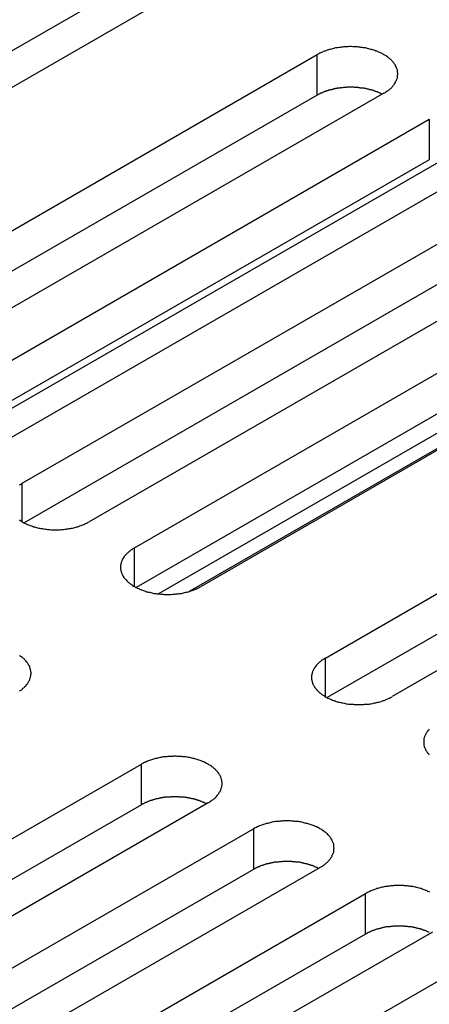
# Model space of a CAD drawing. Extents: x 0 to 2730, y 0 to 1931.
# Drawn here: x 2012 to 2027, y 1450 to 1485 of the extents above; entities that cross this region are included whole.
import ezdxf

# ---------------------------------------------------------------- set-up
doc = ezdxf.new("R2010")
doc.units = 0
doc.header["$LTSCALE"] = 6.5
doc.layers.add('VISIBLE__ISO_', color=7, linetype='CONTINUOUS')
doc.layers.add('VISIBLE_NARROW__ISO_', color=7, linetype='CONTINUOUS')

msp = doc.modelspace()

# ---------------------------------------------------------------- linework, layer by layer
at = {"layer": 'VISIBLE__ISO_'}
for p, q in [((2015.759, 1486.256), (1997.313, 1475.606)), ((2018.141, 1486.328), (1999.631, 1475.642)), ((2004.061, 1473.084), (2022.571, 1483.771)), ((2022.571, 1482.323), (2004.125, 1471.674)), ((2024.952, 1482.396), (2006.442, 1471.709)), ((2008.058, 1470.776), (2026.568, 1481.463)), ((2026.568, 1480.016), (2008.122, 1469.366)), ((2028.949, 1480.088), (2010.439, 1469.401)), ((2012.055, 1468.469), (2030.565, 1479.155)), ((2030.565, 1477.708), (2012.119, 1467.058)), ((2032.946, 1477.78), (2014.436, 1467.094)), ((2016.052, 1466.161), (2034.562, 1476.848)), ((2034.562, 1475.4), (2016.116, 1464.751)), ((2036.943, 1475.473), (2018.433, 1464.786)), ((2022.863, 1462.228), (2041.373, 1472.915)), ((2041.373, 1471.468), (2022.928, 1460.818)), ((2043.755, 1471.54), (2025.245, 1460.853)), ((1997.793, 1447.754), (2016.303, 1458.441)), ((2016.303, 1456.993), (1997.857, 1446.344)), ((2018.685, 1457.066), (2000.175, 1446.379)), ((2001.79, 1445.446), (2020.3, 1456.133)), ((2020.3, 1454.686), (2001.854, 1444.036)), ((2022.682, 1454.758), (2004.172, 1444.071)), ((2005.787, 1443.139), (2024.297, 1453.825)), ((2024.297, 1452.378), (2005.851, 1441.728)), ((2026.679, 1452.45), (2008.169, 1441.764)), ((2009.784, 1440.831), (2028.294, 1451.518))]:
    msp.add_line(p, q, dxfattribs=at)
for points in [[(2024.95, 1482.4, 0), (2024.98, 1482.41, 0), (2025.01, 1482.43, 0), (2025.04, 1482.45, 0), (2025.06, 1482.47, 0), (2025.09, 1482.49, 0), (2025.11, 1482.5, 0), (2025.14, 1482.52, 0), (2025.16, 1482.54, 0), (2025.18, 1482.56, 0), (2025.21, 1482.58, 0), (2025.23, 1482.6, 0), (2025.25, 1482.62, 0), (2025.27, 1482.65, 0), (2025.28, 1482.67, 0), (2025.3, 1482.69, 0), (2025.32, 1482.71, 0), (2025.33, 1482.73, 0), (2025.35, 1482.76, 0), (2025.36, 1482.78, 0), (2025.37, 1482.8, 0), (2025.38, 1482.82, 0), (2025.4, 1482.85, 0), (2025.4, 1482.87, 0), (2025.41, 1482.89, 0), (2025.42, 1482.92, 0), (2025.43, 1482.94, 0), (2025.43, 1482.96, 0), (2025.44, 1482.99, 0), (2025.44, 1483.01, 0), (2025.44, 1483.04, 0), (2025.45, 1483.06, 0), (2025.45, 1483.08, 0), (2025.45, 1483.11, 0), (2025.44, 1483.13, 0), (2025.44, 1483.15, 0), (2025.44, 1483.18, 0), (2025.43, 1483.2, 0), (2025.43, 1483.23, 0), (2025.42, 1483.25, 0), (2025.41, 1483.27, 0), (2025.4, 1483.3, 0), (2025.4, 1483.32, 0), (2025.38, 1483.34, 0), (2025.37, 1483.37, 0), (2025.36, 1483.39, 0), (2025.35, 1483.41, 0), (2025.33, 1483.43, 0), (2025.32, 1483.46, 0), (2025.3, 1483.48, 0), (2025.28, 1483.5, 0), (2025.27, 1483.52, 0), (2025.25, 1483.54, 0), (2025.23, 1483.56, 0), (2025.21, 1483.58, 0), (2025.18, 1483.6, 0), (2025.16, 1483.62, 0), (2025.14, 1483.64, 0), (2025.11, 1483.66, 0), (2025.09, 1483.68, 0), (2025.06, 1483.7, 0), (2025.04, 1483.72, 0), (2025.01, 1483.74, 0), (2024.98, 1483.75, 0), (2024.95, 1483.77, 0), (2024.92, 1483.79, 0), (2024.89, 1483.8, 0), (2024.86, 1483.82, 0), (2024.83, 1483.83, 0), (2024.8, 1483.85, 0), (2024.76, 1483.86, 0), (2024.73, 1483.88, 0), (2024.7, 1483.89, 0), (2024.66, 1483.9, 0), (2024.63, 1483.92, 0), (2024.59, 1483.93, 0), (2024.56, 1483.94, 0), (2024.52, 1483.95, 0), (2024.48, 1483.96, 0), (2024.44, 1483.97, 0), (2024.41, 1483.98, 0), (2024.37, 1483.99, 0), (2024.33, 1484, 0), (2024.29, 1484.01, 0), (2024.25, 1484.01, 0), (2024.21, 1484.02, 0), (2024.17, 1484.03, 0), (2024.13, 1484.03, 0), (2024.09, 1484.04, 0), (2024.05, 1484.04, 0), (2024.01, 1484.05, 0), (2023.97, 1484.05, 0), (2023.93, 1484.05, 0), (2023.89, 1484.05, 0), (2023.84, 1484.05, 0), (2023.8, 1484.06, 0), (2023.76, 1484.06, 0), (2023.72, 1484.06, 0), (2023.68, 1484.05, 0), (2023.64, 1484.05, 0), (2023.6, 1484.05, 0), (2023.56, 1484.05, 0), (2023.51, 1484.05, 0), (2023.47, 1484.04, 0), (2023.43, 1484.04, 0), (2023.39, 1484.03, 0), (2023.35, 1484.03, 0), (2023.31, 1484.02, 0), (2023.27, 1484.01, 0), (2023.23, 1484.01, 0), (2023.19, 1484, 0), (2023.16, 1483.99, 0), (2023.12, 1483.98, 0), (2023.08, 1483.97, 0), (2023.04, 1483.96, 0), (2023, 1483.95, 0), (2022.97, 1483.94, 0), (2022.93, 1483.93, 0), (2022.9, 1483.92, 0), (2022.86, 1483.9, 0), (2022.83, 1483.89, 0), (2022.79, 1483.88, 0), (2022.76, 1483.86, 0), (2022.73, 1483.85, 0), (2022.69, 1483.83, 0), (2022.66, 1483.82, 0), (2022.63, 1483.8, 0), (2022.6, 1483.79, 0), (2022.57, 1483.77, 0)], [(2024.89, 1482.36, 0), (2024.87, 1482.37, 0), (2024.86, 1482.37, 0), (2024.84, 1482.38, 0), (2024.83, 1482.39, 0), (2024.81, 1482.4, 0), (2024.8, 1482.4, 0), (2024.78, 1482.41, 0), (2024.76, 1482.42, 0), (2024.75, 1482.42, 0), (2024.73, 1482.43, 0), (2024.72, 1482.44, 0), (2024.7, 1482.44, 0), (2024.68, 1482.45, 0), (2024.67, 1482.46, 0), (2024.65, 1482.46, 0), (2024.63, 1482.47, 0), (2024.61, 1482.47, 0), (2024.6, 1482.48, 0), (2024.58, 1482.49, 0), (2024.56, 1482.49, 0), (2024.54, 1482.5, 0), (2024.53, 1482.5, 0), (2024.51, 1482.51, 0), (2024.49, 1482.51, 0), (2024.47, 1482.52, 0), (2024.45, 1482.52, 0), (2024.44, 1482.53, 0), (2024.42, 1482.53, 0), (2024.4, 1482.54, 0), (2024.38, 1482.54, 0), (2024.36, 1482.54, 0), (2024.34, 1482.55, 0), (2024.33, 1482.55, 0), (2024.31, 1482.56, 0), (2024.29, 1482.56, 0), (2024.27, 1482.56, 0), (2024.25, 1482.57, 0), (2024.23, 1482.57, 0), (2024.21, 1482.57, 0), (2024.19, 1482.58, 0), (2024.17, 1482.58, 0), (2024.15, 1482.58, 0), (2024.13, 1482.58, 0), (2024.11, 1482.59, 0), (2024.09, 1482.59, 0), (2024.07, 1482.59, 0), (2024.06, 1482.59, 0), (2024.04, 1482.6, 0), (2024.02, 1482.6, 0), (2024, 1482.6, 0), (2023.98, 1482.6, 0), (2023.96, 1482.6, 0), (2023.94, 1482.6, 0), (2023.92, 1482.6, 0), (2023.9, 1482.6, 0), (2023.88, 1482.61, 0), (2023.86, 1482.61, 0), (2023.84, 1482.61, 0), (2023.82, 1482.61, 0), (2023.8, 1482.61, 0), (2023.78, 1482.61, 0), (2023.76, 1482.61, 0), (2023.74, 1482.61, 0), (2023.72, 1482.61, 0), (2023.7, 1482.61, 0), (2023.68, 1482.61, 0), (2023.66, 1482.61, 0), (2023.64, 1482.61, 0), (2023.62, 1482.6, 0), (2023.6, 1482.6, 0), (2023.58, 1482.6, 0), (2023.56, 1482.6, 0), (2023.54, 1482.6, 0), (2023.52, 1482.6, 0), (2023.5, 1482.6, 0), (2023.48, 1482.59, 0), (2023.46, 1482.59, 0), (2023.44, 1482.59, 0), (2023.42, 1482.59, 0), (2023.4, 1482.59, 0), (2023.38, 1482.58, 0), (2023.36, 1482.58, 0), (2023.34, 1482.58, 0), (2023.32, 1482.57, 0), (2023.3, 1482.57, 0), (2023.28, 1482.57, 0), (2023.27, 1482.56, 0), (2023.25, 1482.56, 0), (2023.23, 1482.56, 0), (2023.21, 1482.55, 0), (2023.19, 1482.55, 0), (2023.17, 1482.55, 0), (2023.15, 1482.54, 0), (2023.13, 1482.54, 0), (2023.12, 1482.53, 0), (2023.1, 1482.53, 0), (2023.08, 1482.52, 0), (2023.06, 1482.52, 0), (2023.04, 1482.51, 0), (2023.02, 1482.51, 0), (2023.01, 1482.5, 0), (2022.99, 1482.5, 0), (2022.97, 1482.49, 0), (2022.95, 1482.49, 0), (2022.94, 1482.48, 0), (2022.92, 1482.48, 0), (2022.9, 1482.47, 0), (2022.88, 1482.47, 0), (2022.87, 1482.46, 0), (2022.85, 1482.45, 0), (2022.83, 1482.45, 0), (2022.82, 1482.44, 0), (2022.8, 1482.43, 0), (2022.78, 1482.43, 0), (2022.77, 1482.42, 0), (2022.75, 1482.41, 0), (2022.74, 1482.41, 0), (2022.72, 1482.4, 0), (2022.7, 1482.39, 0), (2022.69, 1482.39, 0), (2022.67, 1482.38, 0), (2022.66, 1482.37, 0), (2022.64, 1482.36, 0), (2022.63, 1482.36, 0), (2022.61, 1482.35, 0), (2022.6, 1482.34, 0), (2022.58, 1482.33, 0), (2022.57, 1482.32, 0)], [(2012.05, 1468.47, 0), (2012.03, 1468.45, 0), (2012, 1468.43, 0), (2011.97, 1468.42, 0), (2011.94, 1468.4, 0)], [(2011.94, 1467.16, 0), (2011.97, 1467.15, 0), (2012, 1467.13, 0), (2012.03, 1467.11, 0), (2012.05, 1467.09, 0), (2012.08, 1467.08, 0), (2012.11, 1467.06, 0), (2012.15, 1467.04, 0), (2012.18, 1467.03, 0), (2012.21, 1467.01, 0), (2012.24, 1467, 0), (2012.28, 1466.99, 0), (2012.31, 1466.97, 0), (2012.34, 1466.96, 0), (2012.38, 1466.95, 0), (2012.42, 1466.94, 0), (2012.45, 1466.92, 0), (2012.49, 1466.91, 0), (2012.53, 1466.9, 0), (2012.56, 1466.89, 0), (2012.6, 1466.88, 0), (2012.64, 1466.87, 0), (2012.68, 1466.87, 0), (2012.72, 1466.86, 0), (2012.76, 1466.85, 0), (2012.8, 1466.84, 0), (2012.84, 1466.84, 0), (2012.88, 1466.83, 0), (2012.92, 1466.83, 0), (2012.96, 1466.82, 0), (2013, 1466.82, 0), (2013.04, 1466.82, 0), (2013.08, 1466.81, 0), (2013.12, 1466.81, 0), (2013.16, 1466.81, 0), (2013.2, 1466.81, 0), (2013.25, 1466.81, 0), (2013.29, 1466.81, 0), (2013.33, 1466.81, 0), (2013.37, 1466.81, 0), (2013.41, 1466.81, 0), (2013.45, 1466.82, 0), (2013.49, 1466.82, 0), (2013.53, 1466.82, 0), (2013.57, 1466.83, 0), (2013.61, 1466.83, 0), (2013.65, 1466.84, 0), (2013.69, 1466.84, 0), (2013.73, 1466.85, 0), (2013.77, 1466.86, 0), (2013.81, 1466.87, 0), (2013.85, 1466.87, 0), (2013.89, 1466.88, 0), (2013.93, 1466.89, 0), (2013.97, 1466.9, 0), (2014, 1466.91, 0), (2014.04, 1466.92, 0), (2014.08, 1466.94, 0), (2014.11, 1466.95, 0), (2014.15, 1466.96, 0), (2014.18, 1466.97, 0), (2014.22, 1466.99, 0), (2014.25, 1467, 0), (2014.28, 1467.01, 0), (2014.31, 1467.03, 0), (2014.35, 1467.04, 0), (2014.38, 1467.06, 0), (2014.41, 1467.08, 0), (2014.44, 1467.09, 0)], [(2016.05, 1466.16, 0), (2016.02, 1466.14, 0), (2015.99, 1466.13, 0), (2015.97, 1466.11, 0), (2015.94, 1466.09, 0), (2015.91, 1466.07, 0), (2015.89, 1466.05, 0), (2015.87, 1466.03, 0), (2015.84, 1466.01, 0), (2015.82, 1465.99, 0), (2015.8, 1465.97, 0), (2015.78, 1465.95, 0), (2015.76, 1465.93, 0), (2015.74, 1465.91, 0), (2015.72, 1465.89, 0), (2015.7, 1465.87, 0), (2015.69, 1465.85, 0), (2015.67, 1465.82, 0), (2015.66, 1465.8, 0), (2015.64, 1465.78, 0), (2015.63, 1465.76, 0), (2015.62, 1465.73, 0), (2015.61, 1465.71, 0), (2015.6, 1465.69, 0), (2015.59, 1465.66, 0), (2015.58, 1465.64, 0), (2015.58, 1465.62, 0), (2015.57, 1465.59, 0), (2015.57, 1465.57, 0), (2015.56, 1465.54, 0), (2015.56, 1465.52, 0), (2015.56, 1465.5, 0), (2015.56, 1465.47, 0), (2015.56, 1465.45, 0), (2015.56, 1465.43, 0), (2015.56, 1465.4, 0), (2015.57, 1465.38, 0), (2015.57, 1465.35, 0), (2015.58, 1465.33, 0), (2015.58, 1465.31, 0), (2015.59, 1465.28, 0), (2015.6, 1465.26, 0), (2015.61, 1465.24, 0), (2015.62, 1465.21, 0), (2015.63, 1465.19, 0), (2015.64, 1465.17, 0), (2015.66, 1465.15, 0), (2015.67, 1465.12, 0), (2015.69, 1465.1, 0), (2015.7, 1465.08, 0), (2015.72, 1465.06, 0), (2015.74, 1465.04, 0), (2015.76, 1465.02, 0), (2015.78, 1464.99, 0), (2015.8, 1464.97, 0), (2015.82, 1464.95, 0), (2015.84, 1464.93, 0), (2015.87, 1464.91, 0), (2015.89, 1464.89, 0), (2015.91, 1464.88, 0), (2015.94, 1464.86, 0), (2015.97, 1464.84, 0), (2015.99, 1464.82, 0), (2016.02, 1464.8, 0), (2016.05, 1464.79, 0), (2016.08, 1464.77, 0), (2016.11, 1464.75, 0), (2016.14, 1464.74, 0), (2016.17, 1464.72, 0), (2016.21, 1464.71, 0), (2016.24, 1464.69, 0), (2016.27, 1464.68, 0), (2016.31, 1464.66, 0), (2016.34, 1464.65, 0), (2016.38, 1464.64, 0), (2016.41, 1464.63, 0), (2016.45, 1464.62, 0), (2016.49, 1464.6, 0), (2016.52, 1464.59, 0), (2016.56, 1464.58, 0), (2016.6, 1464.58, 0), (2016.64, 1464.57, 0), (2016.68, 1464.56, 0), (2016.71, 1464.55, 0), (2016.75, 1464.54, 0), (2016.79, 1464.54, 0), (2016.83, 1464.53, 0), (2016.87, 1464.52, 0), (2016.91, 1464.52, 0), (2016.95, 1464.52, 0), (2017, 1464.51, 0), (2017.04, 1464.51, 0), (2017.08, 1464.51, 0), (2017.12, 1464.5, 0), (2017.16, 1464.5, 0), (2017.2, 1464.5, 0), (2017.24, 1464.5, 0), (2017.28, 1464.5, 0), (2017.33, 1464.5, 0), (2017.37, 1464.5, 0), (2017.41, 1464.51, 0), (2017.45, 1464.51, 0), (2017.49, 1464.51, 0), (2017.53, 1464.52, 0), (2017.57, 1464.52, 0), (2017.61, 1464.52, 0), (2017.65, 1464.53, 0), (2017.69, 1464.54, 0), (2017.73, 1464.54, 0), (2017.77, 1464.55, 0), (2017.81, 1464.56, 0), (2017.85, 1464.57, 0), (2017.89, 1464.58, 0), (2017.92, 1464.58, 0), (2017.96, 1464.59, 0), (2018, 1464.6, 0), (2018.04, 1464.62, 0), (2018.07, 1464.63, 0), (2018.11, 1464.64, 0), (2018.14, 1464.65, 0), (2018.18, 1464.66, 0), (2018.21, 1464.68, 0), (2018.25, 1464.69, 0), (2018.28, 1464.71, 0), (2018.31, 1464.72, 0), (2018.34, 1464.74, 0), (2018.37, 1464.75, 0), (2018.4, 1464.77, 0), (2018.43, 1464.79, 0)], [(2011.96, 1461.05, 0), (2011.98, 1461.07, 0), (2012.01, 1461.09, 0), (2012.04, 1461.11, 0), (2012.06, 1461.13, 0), (2012.08, 1461.15, 0), (2012.11, 1461.17, 0), (2012.13, 1461.19, 0), (2012.15, 1461.21, 0), (2012.17, 1461.23, 0), (2012.19, 1461.25, 0), (2012.2, 1461.27, 0), (2012.22, 1461.29, 0), (2012.24, 1461.31, 0), (2012.25, 1461.34, 0), (2012.27, 1461.36, 0), (2012.28, 1461.38, 0), (2012.29, 1461.4, 0), (2012.31, 1461.43, 0), (2012.32, 1461.45, 0), (2012.33, 1461.47, 0), (2012.33, 1461.5, 0), (2012.34, 1461.52, 0), (2012.35, 1461.54, 0), (2012.35, 1461.57, 0), (2012.36, 1461.59, 0), (2012.36, 1461.61, 0), (2012.36, 1461.64, 0), (2012.37, 1461.66, 0), (2012.37, 1461.69, 0), (2012.37, 1461.71, 0), (2012.36, 1461.73, 0), (2012.36, 1461.76, 0), (2012.36, 1461.78, 0), (2012.35, 1461.8, 0), (2012.35, 1461.83, 0), (2012.34, 1461.85, 0), (2012.33, 1461.88, 0), (2012.33, 1461.9, 0), (2012.32, 1461.92, 0), (2012.31, 1461.95, 0), (2012.29, 1461.97, 0), (2012.28, 1461.99, 0), (2012.27, 1462.01, 0), (2012.25, 1462.04, 0), (2012.24, 1462.06, 0), (2012.22, 1462.08, 0), (2012.2, 1462.1, 0), (2012.19, 1462.12, 0), (2012.17, 1462.14, 0), (2012.15, 1462.17, 0), (2012.13, 1462.19, 0), (2012.11, 1462.21, 0), (2012.08, 1462.23, 0), (2012.06, 1462.25, 0), (2012.04, 1462.27, 0), (2012.01, 1462.28, 0), (2011.98, 1462.3, 0), (2011.96, 1462.32, 0)], [(2022.86, 1462.23, 0), (2022.83, 1462.21, 0), (2022.81, 1462.19, 0), (2022.78, 1462.18, 0), (2022.75, 1462.16, 0), (2022.73, 1462.14, 0), (2022.7, 1462.12, 0), (2022.68, 1462.1, 0), (2022.65, 1462.08, 0), (2022.63, 1462.06, 0), (2022.61, 1462.04, 0), (2022.59, 1462.02, 0), (2022.57, 1462, 0), (2022.55, 1461.98, 0), (2022.53, 1461.96, 0), (2022.51, 1461.93, 0), (2022.5, 1461.91, 0), (2022.48, 1461.89, 0), (2022.47, 1461.87, 0), (2022.45, 1461.85, 0), (2022.44, 1461.82, 0), (2022.43, 1461.8, 0), (2022.42, 1461.78, 0), (2022.41, 1461.75, 0), (2022.4, 1461.73, 0), (2022.39, 1461.71, 0), (2022.39, 1461.68, 0), (2022.38, 1461.66, 0), (2022.38, 1461.64, 0), (2022.37, 1461.61, 0), (2022.37, 1461.59, 0), (2022.37, 1461.56, 0), (2022.37, 1461.54, 0), (2022.37, 1461.52, 0), (2022.37, 1461.49, 0), (2022.37, 1461.47, 0), (2022.38, 1461.45, 0), (2022.38, 1461.42, 0), (2022.39, 1461.4, 0), (2022.39, 1461.37, 0), (2022.4, 1461.35, 0), (2022.41, 1461.33, 0), (2022.42, 1461.3, 0), (2022.43, 1461.28, 0), (2022.44, 1461.26, 0), (2022.45, 1461.24, 0), (2022.47, 1461.21, 0), (2022.48, 1461.19, 0), (2022.5, 1461.17, 0), (2022.51, 1461.15, 0), (2022.53, 1461.13, 0), (2022.55, 1461.1, 0), (2022.57, 1461.08, 0), (2022.59, 1461.06, 0), (2022.61, 1461.04, 0), (2022.63, 1461.02, 0), (2022.65, 1461, 0), (2022.68, 1460.98, 0), (2022.7, 1460.96, 0), (2022.73, 1460.94, 0), (2022.75, 1460.92, 0), (2022.78, 1460.91, 0), (2022.81, 1460.89, 0), (2022.83, 1460.87, 0), (2022.86, 1460.85, 0), (2022.89, 1460.84, 0), (2022.92, 1460.82, 0), (2022.95, 1460.8, 0), (2022.99, 1460.79, 0), (2023.02, 1460.77, 0), (2023.05, 1460.76, 0), (2023.08, 1460.75, 0), (2023.12, 1460.73, 0), (2023.15, 1460.72, 0), (2023.19, 1460.71, 0), (2023.22, 1460.69, 0), (2023.26, 1460.68, 0), (2023.3, 1460.67, 0), (2023.33, 1460.66, 0), (2023.37, 1460.65, 0), (2023.41, 1460.64, 0), (2023.45, 1460.63, 0), (2023.49, 1460.63, 0), (2023.53, 1460.62, 0), (2023.57, 1460.61, 0), (2023.6, 1460.6, 0), (2023.64, 1460.6, 0), (2023.69, 1460.59, 0), (2023.73, 1460.59, 0), (2023.77, 1460.58, 0), (2023.81, 1460.58, 0), (2023.85, 1460.58, 0), (2023.89, 1460.57, 0), (2023.93, 1460.57, 0), (2023.97, 1460.57, 0), (2024.01, 1460.57, 0), (2024.05, 1460.57, 0), (2024.1, 1460.57, 0), (2024.14, 1460.57, 0), (2024.18, 1460.57, 0), (2024.22, 1460.57, 0), (2024.26, 1460.58, 0), (2024.3, 1460.58, 0), (2024.34, 1460.58, 0), (2024.38, 1460.59, 0), (2024.42, 1460.59, 0), (2024.46, 1460.6, 0), (2024.5, 1460.6, 0), (2024.54, 1460.61, 0), (2024.58, 1460.62, 0), (2024.62, 1460.63, 0), (2024.66, 1460.63, 0), (2024.7, 1460.64, 0), (2024.74, 1460.65, 0), (2024.77, 1460.66, 0), (2024.81, 1460.67, 0), (2024.85, 1460.68, 0), (2024.88, 1460.69, 0), (2024.92, 1460.71, 0), (2024.96, 1460.72, 0), (2024.99, 1460.73, 0), (2025.02, 1460.75, 0), (2025.06, 1460.76, 0), (2025.09, 1460.77, 0), (2025.12, 1460.79, 0), (2025.15, 1460.8, 0), (2025.19, 1460.82, 0), (2025.22, 1460.84, 0), (2025.24, 1460.85, 0)], [(2026.57, 1459.69, 0), (2026.55, 1459.67, 0), (2026.53, 1459.65, 0), (2026.51, 1459.63, 0), (2026.5, 1459.61, 0), (2026.48, 1459.58, 0), (2026.47, 1459.56, 0), (2026.45, 1459.54, 0), (2026.44, 1459.52, 0), (2026.43, 1459.49, 0), (2026.42, 1459.47, 0), (2026.41, 1459.45, 0), (2026.4, 1459.42, 0), (2026.39, 1459.4, 0), (2026.39, 1459.38, 0), (2026.38, 1459.35, 0), (2026.38, 1459.33, 0), (2026.37, 1459.3, 0), (2026.37, 1459.28, 0), (2026.37, 1459.26, 0), (2026.37, 1459.23, 0), (2026.37, 1459.21, 0), (2026.37, 1459.19, 0), (2026.37, 1459.16, 0), (2026.38, 1459.14, 0), (2026.38, 1459.11, 0), (2026.39, 1459.09, 0), (2026.39, 1459.07, 0), (2026.4, 1459.04, 0), (2026.41, 1459.02, 0), (2026.42, 1459, 0), (2026.43, 1458.97, 0), (2026.44, 1458.95, 0), (2026.45, 1458.93, 0), (2026.47, 1458.91, 0), (2026.48, 1458.88, 0), (2026.5, 1458.86, 0), (2026.51, 1458.84, 0), (2026.53, 1458.82, 0), (2026.55, 1458.8, 0), (2026.57, 1458.77, 0)], [(2018.68, 1457.07, 0), (2018.71, 1457.08, 0), (2018.74, 1457.1, 0), (2018.77, 1457.12, 0), (2018.8, 1457.14, 0), (2018.82, 1457.16, 0), (2018.85, 1457.17, 0), (2018.87, 1457.19, 0), (2018.89, 1457.21, 0), (2018.92, 1457.23, 0), (2018.94, 1457.25, 0), (2018.96, 1457.27, 0), (2018.98, 1457.29, 0), (2019, 1457.32, 0), (2019.02, 1457.34, 0), (2019.03, 1457.36, 0), (2019.05, 1457.38, 0), (2019.07, 1457.4, 0), (2019.08, 1457.43, 0), (2019.09, 1457.45, 0), (2019.11, 1457.47, 0), (2019.12, 1457.49, 0), (2019.13, 1457.52, 0), (2019.14, 1457.54, 0), (2019.15, 1457.56, 0), (2019.15, 1457.59, 0), (2019.16, 1457.61, 0), (2019.17, 1457.63, 0), (2019.17, 1457.66, 0), (2019.17, 1457.68, 0), (2019.18, 1457.71, 0), (2019.18, 1457.73, 0), (2019.18, 1457.75, 0), (2019.18, 1457.78, 0), (2019.18, 1457.8, 0), (2019.17, 1457.82, 0), (2019.17, 1457.85, 0), (2019.17, 1457.87, 0), (2019.16, 1457.9, 0), (2019.15, 1457.92, 0), (2019.15, 1457.94, 0), (2019.14, 1457.97, 0), (2019.13, 1457.99, 0), (2019.12, 1458.01, 0), (2019.11, 1458.04, 0), (2019.09, 1458.06, 0), (2019.08, 1458.08, 0), (2019.07, 1458.1, 0), (2019.05, 1458.13, 0), (2019.03, 1458.15, 0), (2019.02, 1458.17, 0), (2019, 1458.19, 0), (2018.98, 1458.21, 0), (2018.96, 1458.23, 0), (2018.94, 1458.25, 0), (2018.92, 1458.27, 0), (2018.89, 1458.29, 0), (2018.87, 1458.31, 0), (2018.85, 1458.33, 0), (2018.82, 1458.35, 0), (2018.8, 1458.37, 0), (2018.77, 1458.39, 0), (2018.74, 1458.41, 0), (2018.71, 1458.42, 0), (2018.68, 1458.44, 0), (2018.66, 1458.46, 0), (2018.62, 1458.47, 0), (2018.59, 1458.49, 0), (2018.56, 1458.5, 0), (2018.53, 1458.52, 0), (2018.5, 1458.53, 0), (2018.46, 1458.55, 0), (2018.43, 1458.56, 0), (2018.4, 1458.57, 0), (2018.36, 1458.59, 0), (2018.32, 1458.6, 0), (2018.29, 1458.61, 0), (2018.25, 1458.62, 0), (2018.21, 1458.63, 0), (2018.18, 1458.64, 0), (2018.14, 1458.65, 0), (2018.1, 1458.66, 0), (2018.06, 1458.67, 0), (2018.02, 1458.68, 0), (2017.98, 1458.68, 0), (2017.94, 1458.69, 0), (2017.9, 1458.7, 0), (2017.86, 1458.7, 0), (2017.82, 1458.71, 0), (2017.78, 1458.71, 0), (2017.74, 1458.72, 0), (2017.7, 1458.72, 0), (2017.66, 1458.72, 0), (2017.62, 1458.72, 0), (2017.58, 1458.72, 0), (2017.54, 1458.73, 0), (2017.49, 1458.73, 0), (2017.45, 1458.73, 0), (2017.41, 1458.72, 0), (2017.37, 1458.72, 0), (2017.33, 1458.72, 0), (2017.29, 1458.72, 0), (2017.25, 1458.72, 0), (2017.21, 1458.71, 0), (2017.17, 1458.71, 0), (2017.13, 1458.7, 0), (2017.08, 1458.7, 0), (2017.04, 1458.69, 0), (2017.01, 1458.68, 0), (2016.97, 1458.68, 0), (2016.93, 1458.67, 0), (2016.89, 1458.66, 0), (2016.85, 1458.65, 0), (2016.81, 1458.64, 0), (2016.77, 1458.63, 0), (2016.74, 1458.62, 0), (2016.7, 1458.61, 0), (2016.66, 1458.6, 0), (2016.63, 1458.59, 0), (2016.59, 1458.57, 0), (2016.56, 1458.56, 0), (2016.52, 1458.55, 0), (2016.49, 1458.53, 0), (2016.46, 1458.52, 0), (2016.43, 1458.5, 0), (2016.39, 1458.49, 0), (2016.36, 1458.47, 0), (2016.33, 1458.46, 0), (2016.3, 1458.44, 0)], [(2018.62, 1457.03, 0), (2018.61, 1457.04, 0), (2018.59, 1457.04, 0), (2018.58, 1457.05, 0), (2018.56, 1457.06, 0), (2018.54, 1457.07, 0), (2018.53, 1457.07, 0), (2018.51, 1457.08, 0), (2018.5, 1457.09, 0), (2018.48, 1457.09, 0), (2018.46, 1457.1, 0), (2018.45, 1457.11, 0), (2018.43, 1457.11, 0), (2018.41, 1457.12, 0), (2018.4, 1457.13, 0), (2018.38, 1457.13, 0), (2018.36, 1457.14, 0), (2018.35, 1457.14, 0), (2018.33, 1457.15, 0), (2018.31, 1457.16, 0), (2018.29, 1457.16, 0), (2018.28, 1457.17, 0), (2018.26, 1457.17, 0), (2018.24, 1457.18, 0), (2018.22, 1457.18, 0), (2018.21, 1457.19, 0), (2018.19, 1457.19, 0), (2018.17, 1457.2, 0), (2018.15, 1457.2, 0), (2018.13, 1457.21, 0), (2018.11, 1457.21, 0), (2018.1, 1457.21, 0), (2018.08, 1457.22, 0), (2018.06, 1457.22, 0), (2018.04, 1457.23, 0), (2018.02, 1457.23, 0), (2018, 1457.23, 0), (2017.98, 1457.24, 0), (2017.96, 1457.24, 0), (2017.94, 1457.24, 0), (2017.92, 1457.25, 0), (2017.9, 1457.25, 0), (2017.89, 1457.25, 0), (2017.87, 1457.25, 0), (2017.85, 1457.26, 0), (2017.83, 1457.26, 0), (2017.81, 1457.26, 0), (2017.79, 1457.26, 0), (2017.77, 1457.27, 0), (2017.75, 1457.27, 0), (2017.73, 1457.27, 0), (2017.71, 1457.27, 0), (2017.69, 1457.27, 0), (2017.67, 1457.27, 0), (2017.65, 1457.27, 0), (2017.63, 1457.28, 0), (2017.61, 1457.28, 0), (2017.59, 1457.28, 0), (2017.57, 1457.28, 0), (2017.55, 1457.28, 0), (2017.53, 1457.28, 0), (2017.51, 1457.28, 0), (2017.49, 1457.28, 0), (2017.47, 1457.28, 0), (2017.45, 1457.28, 0), (2017.43, 1457.28, 0), (2017.41, 1457.28, 0), (2017.39, 1457.28, 0), (2017.37, 1457.28, 0), (2017.35, 1457.27, 0), (2017.33, 1457.27, 0), (2017.31, 1457.27, 0), (2017.29, 1457.27, 0), (2017.27, 1457.27, 0), (2017.25, 1457.27, 0), (2017.23, 1457.27, 0), (2017.21, 1457.26, 0), (2017.19, 1457.26, 0), (2017.17, 1457.26, 0), (2017.15, 1457.26, 0), (2017.13, 1457.26, 0), (2017.11, 1457.25, 0), (2017.09, 1457.25, 0), (2017.07, 1457.25, 0), (2017.06, 1457.24, 0), (2017.04, 1457.24, 0), (2017.02, 1457.24, 0), (2017, 1457.24, 0), (2016.98, 1457.23, 0), (2016.96, 1457.23, 0), (2016.94, 1457.22, 0), (2016.92, 1457.22, 0), (2016.9, 1457.22, 0), (2016.88, 1457.21, 0), (2016.87, 1457.21, 0), (2016.85, 1457.2, 0), (2016.83, 1457.2, 0), (2016.81, 1457.19, 0), (2016.79, 1457.19, 0), (2016.77, 1457.18, 0), (2016.76, 1457.18, 0), (2016.74, 1457.17, 0), (2016.72, 1457.17, 0), (2016.7, 1457.16, 0), (2016.69, 1457.16, 0), (2016.67, 1457.15, 0), (2016.65, 1457.15, 0), (2016.63, 1457.14, 0), (2016.62, 1457.14, 0), (2016.6, 1457.13, 0), (2016.58, 1457.12, 0), (2016.57, 1457.12, 0), (2016.55, 1457.11, 0), (2016.53, 1457.1, 0), (2016.52, 1457.1, 0), (2016.5, 1457.09, 0), (2016.48, 1457.08, 0), (2016.47, 1457.08, 0), (2016.45, 1457.07, 0), (2016.44, 1457.06, 0), (2016.42, 1457.06, 0), (2016.41, 1457.05, 0), (2016.39, 1457.04, 0), (2016.38, 1457.03, 0), (2016.36, 1457.03, 0), (2016.35, 1457.02, 0), (2016.33, 1457.01, 0), (2016.32, 1457, 0), (2016.3, 1456.99, 0)], [(2022.68, 1454.76, 0), (2022.71, 1454.78, 0), (2022.74, 1454.79, 0), (2022.77, 1454.81, 0), (2022.79, 1454.83, 0), (2022.82, 1454.85, 0), (2022.84, 1454.87, 0), (2022.87, 1454.89, 0), (2022.89, 1454.91, 0), (2022.91, 1454.93, 0), (2022.94, 1454.95, 0), (2022.96, 1454.97, 0), (2022.98, 1454.99, 0), (2023, 1455.01, 0), (2023.01, 1455.03, 0), (2023.03, 1455.05, 0), (2023.05, 1455.07, 0), (2023.06, 1455.1, 0), (2023.08, 1455.12, 0), (2023.09, 1455.14, 0), (2023.1, 1455.16, 0), (2023.11, 1455.19, 0), (2023.12, 1455.21, 0), (2023.13, 1455.23, 0), (2023.14, 1455.26, 0), (2023.15, 1455.28, 0), (2023.16, 1455.3, 0), (2023.16, 1455.33, 0), (2023.17, 1455.35, 0), (2023.17, 1455.37, 0), (2023.17, 1455.4, 0), (2023.17, 1455.42, 0), (2023.18, 1455.45, 0), (2023.17, 1455.47, 0), (2023.17, 1455.49, 0), (2023.17, 1455.52, 0), (2023.17, 1455.54, 0), (2023.16, 1455.56, 0), (2023.16, 1455.59, 0), (2023.15, 1455.61, 0), (2023.14, 1455.64, 0), (2023.13, 1455.66, 0), (2023.12, 1455.68, 0), (2023.11, 1455.7, 0), (2023.1, 1455.73, 0), (2023.09, 1455.75, 0), (2023.08, 1455.77, 0), (2023.06, 1455.8, 0), (2023.05, 1455.82, 0), (2023.03, 1455.84, 0), (2023.01, 1455.86, 0), (2023, 1455.88, 0), (2022.98, 1455.9, 0), (2022.96, 1455.92, 0), (2022.94, 1455.95, 0), (2022.91, 1455.97, 0), (2022.89, 1455.99, 0), (2022.87, 1456.01, 0), (2022.84, 1456.02, 0), (2022.82, 1456.04, 0), (2022.79, 1456.06, 0), (2022.77, 1456.08, 0), (2022.74, 1456.1, 0), (2022.71, 1456.12, 0), (2022.68, 1456.13, 0), (2022.65, 1456.15, 0), (2022.62, 1456.17, 0), (2022.59, 1456.18, 0), (2022.56, 1456.2, 0), (2022.53, 1456.21, 0), (2022.49, 1456.23, 0), (2022.46, 1456.24, 0), (2022.43, 1456.25, 0), (2022.39, 1456.27, 0), (2022.36, 1456.28, 0), (2022.32, 1456.29, 0), (2022.28, 1456.3, 0), (2022.25, 1456.31, 0), (2022.21, 1456.32, 0), (2022.17, 1456.33, 0), (2022.14, 1456.34, 0), (2022.1, 1456.35, 0), (2022.06, 1456.36, 0), (2022.02, 1456.37, 0), (2021.98, 1456.38, 0), (2021.94, 1456.38, 0), (2021.9, 1456.39, 0), (2021.86, 1456.39, 0), (2021.82, 1456.4, 0), (2021.78, 1456.4, 0), (2021.74, 1456.41, 0), (2021.7, 1456.41, 0), (2021.66, 1456.41, 0), (2021.61, 1456.42, 0), (2021.57, 1456.42, 0), (2021.53, 1456.42, 0), (2021.49, 1456.42, 0), (2021.45, 1456.42, 0), (2021.41, 1456.42, 0), (2021.37, 1456.42, 0), (2021.33, 1456.41, 0), (2021.28, 1456.41, 0), (2021.24, 1456.41, 0), (2021.2, 1456.4, 0), (2021.16, 1456.4, 0), (2021.12, 1456.39, 0), (2021.08, 1456.39, 0), (2021.04, 1456.38, 0), (2021, 1456.38, 0), (2020.96, 1456.37, 0), (2020.92, 1456.36, 0), (2020.88, 1456.35, 0), (2020.85, 1456.34, 0), (2020.81, 1456.33, 0), (2020.77, 1456.32, 0), (2020.73, 1456.31, 0), (2020.7, 1456.3, 0), (2020.66, 1456.29, 0), (2020.63, 1456.28, 0), (2020.59, 1456.27, 0), (2020.56, 1456.25, 0), (2020.52, 1456.24, 0), (2020.49, 1456.23, 0), (2020.45, 1456.21, 0), (2020.42, 1456.2, 0), (2020.39, 1456.18, 0), (2020.36, 1456.17, 0), (2020.33, 1456.15, 0), (2020.3, 1456.13, 0)], [(2022.62, 1454.72, 0), (2022.6, 1454.73, 0), (2022.59, 1454.74, 0), (2022.57, 1454.74, 0), (2022.56, 1454.75, 0), (2022.54, 1454.76, 0), (2022.53, 1454.77, 0), (2022.51, 1454.77, 0), (2022.49, 1454.78, 0), (2022.48, 1454.79, 0), (2022.46, 1454.79, 0), (2022.45, 1454.8, 0), (2022.43, 1454.81, 0), (2022.41, 1454.81, 0), (2022.4, 1454.82, 0), (2022.38, 1454.82, 0), (2022.36, 1454.83, 0), (2022.34, 1454.84, 0), (2022.33, 1454.84, 0), (2022.31, 1454.85, 0), (2022.29, 1454.85, 0), (2022.27, 1454.86, 0), (2022.26, 1454.86, 0), (2022.24, 1454.87, 0), (2022.22, 1454.87, 0), (2022.2, 1454.88, 0), (2022.18, 1454.88, 0), (2022.17, 1454.89, 0), (2022.15, 1454.89, 0), (2022.13, 1454.9, 0), (2022.11, 1454.9, 0), (2022.09, 1454.91, 0), (2022.07, 1454.91, 0), (2022.05, 1454.91, 0), (2022.04, 1454.92, 0), (2022.02, 1454.92, 0), (2022, 1454.93, 0), (2021.98, 1454.93, 0), (2021.96, 1454.93, 0), (2021.94, 1454.94, 0), (2021.92, 1454.94, 0), (2021.9, 1454.94, 0), (2021.88, 1454.94, 0), (2021.86, 1454.95, 0), (2021.84, 1454.95, 0), (2021.82, 1454.95, 0), (2021.8, 1454.95, 0), (2021.78, 1454.96, 0), (2021.77, 1454.96, 0), (2021.75, 1454.96, 0), (2021.73, 1454.96, 0), (2021.71, 1454.96, 0), (2021.69, 1454.96, 0), (2021.67, 1454.97, 0), (2021.65, 1454.97, 0), (2021.63, 1454.97, 0), (2021.61, 1454.97, 0), (2021.59, 1454.97, 0), (2021.57, 1454.97, 0), (2021.55, 1454.97, 0), (2021.53, 1454.97, 0), (2021.51, 1454.97, 0), (2021.49, 1454.97, 0), (2021.47, 1454.97, 0), (2021.45, 1454.97, 0), (2021.43, 1454.97, 0), (2021.41, 1454.97, 0), (2021.39, 1454.97, 0), (2021.37, 1454.97, 0), (2021.35, 1454.97, 0), (2021.33, 1454.97, 0), (2021.31, 1454.96, 0), (2021.29, 1454.96, 0), (2021.27, 1454.96, 0), (2021.25, 1454.96, 0), (2021.23, 1454.96, 0), (2021.21, 1454.96, 0), (2021.19, 1454.95, 0), (2021.17, 1454.95, 0), (2021.15, 1454.95, 0), (2021.13, 1454.95, 0), (2021.11, 1454.95, 0), (2021.09, 1454.94, 0), (2021.07, 1454.94, 0), (2021.05, 1454.94, 0), (2021.03, 1454.93, 0), (2021.01, 1454.93, 0), (2020.99, 1454.93, 0), (2020.98, 1454.92, 0), (2020.96, 1454.92, 0), (2020.94, 1454.92, 0), (2020.92, 1454.91, 0), (2020.9, 1454.91, 0), (2020.88, 1454.9, 0), (2020.86, 1454.9, 0), (2020.84, 1454.9, 0), (2020.83, 1454.89, 0), (2020.81, 1454.89, 0), (2020.79, 1454.88, 0), (2020.77, 1454.88, 0), (2020.75, 1454.87, 0), (2020.74, 1454.87, 0), (2020.72, 1454.86, 0), (2020.7, 1454.86, 0), (2020.68, 1454.85, 0), (2020.67, 1454.85, 0), (2020.65, 1454.84, 0), (2020.63, 1454.83, 0), (2020.61, 1454.83, 0), (2020.6, 1454.82, 0), (2020.58, 1454.82, 0), (2020.56, 1454.81, 0), (2020.55, 1454.8, 0), (2020.53, 1454.8, 0), (2020.51, 1454.79, 0), (2020.5, 1454.78, 0), (2020.48, 1454.78, 0), (2020.47, 1454.77, 0), (2020.45, 1454.76, 0), (2020.43, 1454.76, 0), (2020.42, 1454.75, 0), (2020.4, 1454.74, 0), (2020.39, 1454.73, 0), (2020.37, 1454.73, 0), (2020.36, 1454.72, 0), (2020.34, 1454.71, 0), (2020.33, 1454.7, 0), (2020.31, 1454.69, 0), (2020.3, 1454.69, 0)], [(2026.59, 1453.87, 0), (2026.56, 1453.89, 0), (2026.52, 1453.9, 0), (2026.49, 1453.92, 0), (2026.46, 1453.93, 0), (2026.42, 1453.95, 0), (2026.39, 1453.96, 0), (2026.35, 1453.97, 0), (2026.32, 1453.98, 0), (2026.28, 1454, 0), (2026.25, 1454.01, 0), (2026.21, 1454.02, 0), (2026.17, 1454.03, 0), (2026.13, 1454.04, 0), (2026.09, 1454.05, 0), (2026.06, 1454.05, 0), (2026.02, 1454.06, 0), (2025.98, 1454.07, 0), (2025.94, 1454.08, 0), (2025.9, 1454.08, 0), (2025.86, 1454.09, 0), (2025.82, 1454.09, 0), (2025.78, 1454.1, 0), (2025.74, 1454.1, 0), (2025.69, 1454.1, 0), (2025.65, 1454.11, 0), (2025.61, 1454.11, 0), (2025.57, 1454.11, 0), (2025.53, 1454.11, 0), (2025.49, 1454.11, 0), (2025.45, 1454.11, 0), (2025.41, 1454.11, 0), (2025.36, 1454.11, 0), (2025.32, 1454.11, 0), (2025.28, 1454.1, 0), (2025.24, 1454.1, 0), (2025.2, 1454.1, 0), (2025.16, 1454.09, 0), (2025.12, 1454.09, 0), (2025.08, 1454.08, 0), (2025.04, 1454.08, 0), (2025, 1454.07, 0), (2024.96, 1454.06, 0), (2024.92, 1454.05, 0), (2024.88, 1454.05, 0), (2024.84, 1454.04, 0), (2024.81, 1454.03, 0), (2024.77, 1454.02, 0), (2024.73, 1454.01, 0), (2024.69, 1454, 0), (2024.66, 1453.98, 0), (2024.62, 1453.97, 0), (2024.59, 1453.96, 0), (2024.55, 1453.95, 0), (2024.52, 1453.93, 0), (2024.48, 1453.92, 0), (2024.45, 1453.9, 0), (2024.42, 1453.89, 0), (2024.39, 1453.87, 0), (2024.36, 1453.86, 0), (2024.33, 1453.84, 0), (2024.3, 1453.83, 0)], [(2026.57, 1452.44, 0), (2026.55, 1452.44, 0), (2026.54, 1452.45, 0), (2026.52, 1452.46, 0), (2026.51, 1452.46, 0), (2026.49, 1452.47, 0), (2026.47, 1452.48, 0), (2026.46, 1452.49, 0), (2026.44, 1452.49, 0), (2026.43, 1452.5, 0), (2026.41, 1452.5, 0), (2026.39, 1452.51, 0), (2026.38, 1452.52, 0), (2026.36, 1452.52, 0), (2026.34, 1452.53, 0), (2026.32, 1452.53, 0), (2026.31, 1452.54, 0), (2026.29, 1452.55, 0), (2026.27, 1452.55, 0), (2026.25, 1452.56, 0), (2026.24, 1452.56, 0), (2026.22, 1452.57, 0), (2026.2, 1452.57, 0), (2026.18, 1452.58, 0), (2026.16, 1452.58, 0), (2026.14, 1452.59, 0), (2026.13, 1452.59, 0), (2026.11, 1452.59, 0), (2026.09, 1452.6, 0), (2026.07, 1452.6, 0), (2026.05, 1452.61, 0), (2026.03, 1452.61, 0), (2026.01, 1452.61, 0), (2026, 1452.62, 0), (2025.98, 1452.62, 0), (2025.96, 1452.62, 0), (2025.94, 1452.63, 0), (2025.92, 1452.63, 0), (2025.9, 1452.63, 0), (2025.88, 1452.64, 0), (2025.86, 1452.64, 0), (2025.84, 1452.64, 0), (2025.82, 1452.64, 0), (2025.8, 1452.65, 0), (2025.78, 1452.65, 0), (2025.76, 1452.65, 0), (2025.74, 1452.65, 0), (2025.72, 1452.65, 0), (2025.7, 1452.65, 0), (2025.68, 1452.66, 0), (2025.66, 1452.66, 0), (2025.64, 1452.66, 0), (2025.62, 1452.66, 0), (2025.6, 1452.66, 0), (2025.58, 1452.66, 0), (2025.56, 1452.66, 0), (2025.54, 1452.66, 0), (2025.52, 1452.66, 0), (2025.5, 1452.66, 0), (2025.48, 1452.66, 0), (2025.46, 1452.66, 0), (2025.44, 1452.66, 0), (2025.42, 1452.66, 0), (2025.4, 1452.66, 0), (2025.38, 1452.66, 0), (2025.36, 1452.66, 0), (2025.34, 1452.66, 0), (2025.32, 1452.66, 0), (2025.3, 1452.66, 0), (2025.28, 1452.66, 0), (2025.26, 1452.65, 0), (2025.24, 1452.65, 0), (2025.23, 1452.65, 0), (2025.21, 1452.65, 0), (2025.19, 1452.65, 0), (2025.17, 1452.64, 0), (2025.15, 1452.64, 0), (2025.13, 1452.64, 0), (2025.11, 1452.64, 0), (2025.09, 1452.63, 0), (2025.07, 1452.63, 0), (2025.05, 1452.63, 0), (2025.03, 1452.63, 0), (2025.01, 1452.62, 0), (2024.99, 1452.62, 0), (2024.97, 1452.62, 0), (2024.95, 1452.61, 0), (2024.93, 1452.61, 0), (2024.92, 1452.61, 0), (2024.9, 1452.6, 0), (2024.88, 1452.6, 0), (2024.86, 1452.59, 0), (2024.84, 1452.59, 0), (2024.82, 1452.58, 0), (2024.8, 1452.58, 0), (2024.79, 1452.57, 0), (2024.77, 1452.57, 0), (2024.75, 1452.56, 0), (2024.73, 1452.56, 0), (2024.71, 1452.55, 0), (2024.7, 1452.55, 0), (2024.68, 1452.54, 0), (2024.66, 1452.54, 0), (2024.64, 1452.53, 0), (2024.63, 1452.53, 0), (2024.61, 1452.52, 0), (2024.59, 1452.51, 0), (2024.58, 1452.51, 0), (2024.56, 1452.5, 0), (2024.54, 1452.5, 0), (2024.53, 1452.49, 0), (2024.51, 1452.48, 0), (2024.49, 1452.48, 0), (2024.48, 1452.47, 0), (2024.46, 1452.46, 0), (2024.45, 1452.45, 0), (2024.43, 1452.45, 0), (2024.42, 1452.44, 0), (2024.4, 1452.43, 0), (2024.38, 1452.43, 0), (2024.37, 1452.42, 0), (2024.36, 1452.41, 0), (2024.34, 1452.4, 0), (2024.33, 1452.39, 0), (2024.31, 1452.39, 0), (2024.3, 1452.38, 0)]]:
    msp.add_polyline3d(points, dxfattribs=at)
at = {"layer": 'VISIBLE_NARROW__ISO_'}
for p, q in [((2022.571, 1482.323), (2022.571, 1483.771)), ((2026.568, 1481.463), (2026.568, 1480.016)), ((2008.392, 1469.252), (2027.51, 1480.29)), ((2036.194, 1475.651), (2016.914, 1464.52)), ((2036.816, 1475.467), (2018.006, 1464.607)), ((2012.055, 1467.094), (2012.055, 1468.469)), ((2016.052, 1464.786), (2016.052, 1466.161)), ((2022.863, 1460.853), (2022.863, 1462.228)), ((2016.303, 1456.993), (2016.303, 1458.441)), ((2020.3, 1456.133), (2020.3, 1454.686)), ((2024.297, 1452.378), (2024.297, 1453.825))]:
    msp.add_line(p, q, dxfattribs=at)

doc.saveas('drawing.dxf')
